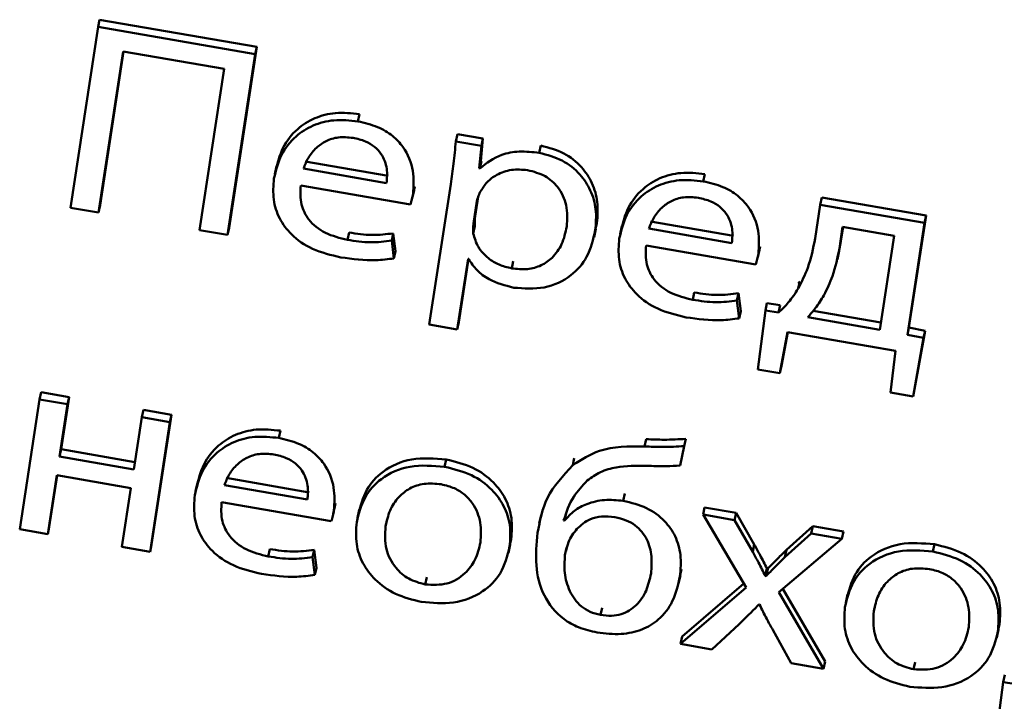
# Paper-space layout 'Лист1' of a CAD drawing. Units: millimetres. Extents: x -4123 to 3339, y -3546 to 2531.
# Drawn here: x -2992 to -2985, y -2016 to -2011 of the extents above; entities that cross this region are included whole.
import ezdxf

# ---------------------------------------------------------------- set-up
doc = ezdxf.new("R2010")
doc.units = ezdxf.units.MM

psp = doc.layouts.new('Лист1')

# ---------------------------------------------------------------- linework, layer by layer
at = {"color": 7, "linetype": 'Continuous', "lineweight": 50}
for p, q in [((-2991.7393, -2010.8658), (-2991.7272, -2010.8109)), ((-2990.5432, -2011.0165), (-2991.7272, -2010.8109)), ((-2991.7393, -2010.8658), (-2991.9471, -2012.2275)), ((-2990.5552, -2011.0714), (-2991.7393, -2010.8658)), ((-2991.7359, -2012.2641), (-2991.5505, -2011.0497)), ((-2991.7238, -2012.2093), (-2991.5469, -2011.0504)), ((-2991.5505, -2011.0497), (-2990.7889, -2011.182)), ((-2990.7631, -2012.4331), (-2990.5552, -2011.0714)), ((-2990.751, -2012.3782), (-2990.5432, -2011.0165)), ((-2990.5552, -2011.0714), (-2990.5432, -2011.0165)), ((-2990.7889, -2011.182), (-2990.9743, -2012.3964)), ((-2989.7808, -2011.5772), (-2989.7688, -2011.5223)), ((-2989.0425, -2011.7282), (-2989.0304, -2011.6733)), ((-2988.8387, -2011.7066), (-2989.0304, -2011.6733)), ((-2988.8507, -2011.7615), (-2989.0425, -2011.7282)), ((-2988.8545, -2011.8758), (-2988.8387, -2011.7066)), ((-2988.8507, -2011.7615), (-2988.8387, -2011.7066)), ((-2988.8666, -2011.9307), (-2988.8507, -2011.7615)), ((-2988.4141, -2011.8145), (-2988.4021, -2011.7596)), ((-2990.178, -2011.8785), (-2989.5526, -2011.9871)), ((-2988.8666, -2011.9307), (-2988.8545, -2011.8758)), ((-2988.8617, -2011.9315), (-2988.8497, -2011.8766)), ((-2988.8497, -2011.8766), (-2988.8545, -2011.8758)), ((-2990.394, -2011.9143), (-2990.4076, -2011.976)), ((-2990.1901, -2011.9334), (-2989.5647, -2012.042)), ((-2988.8617, -2011.9315), (-2988.8666, -2011.9307)), ((-2987.179, -2012.029), (-2987.1669, -2011.9741)), ((-2990.2119, -2012.06), (-2989.3851, -2012.2036)), ((-2989.3702, -2012.1492), (-2989.3581, -2012.0943)), ((-2989.3652, -2012.1223), (-2989.3531, -2012.0674)), ((-2989.3586, -2012.0942), (-2989.3531, -2012.0674)), ((-2989.0815, -2012.0492), (-2989.2431, -2013.1078)), ((-2988.8844, -2012.1788), (-2988.91, -2012.3465)), ((-2988.8759, -2012.147), (-2988.898, -2012.2917)), ((-2986.2968, -2012.2049), (-2986.2848, -2012.1501)), ((-2985.4996, -2012.2864), (-2986.2848, -2012.1501)), ((-2991.9471, -2012.2275), (-2991.7359, -2012.2641)), ((-2991.7359, -2012.2641), (-2991.7238, -2012.2093)), ((-2986.2968, -2012.2049), (-2986.3357, -2012.4593)), ((-2985.5116, -2012.3413), (-2986.2968, -2012.2049)), ((-2988.91, -2012.3465), (-2988.898, -2012.2917)), ((-2987.9918, -2012.3981), (-2987.9797, -2012.3433)), ((-2987.5758, -2012.3304), (-2986.9505, -2012.439)), ((-2985.6406, -2013.186), (-2985.5116, -2012.3413)), ((-2985.6285, -2013.1311), (-2985.4996, -2012.2864)), ((-2985.5116, -2012.3413), (-2985.4996, -2012.2864)), ((-2990.9743, -2012.3964), (-2990.7631, -2012.4331)), ((-2990.7631, -2012.4331), (-2990.751, -2012.3782)), ((-2989.8597, -2012.4699), (-2989.8476, -2012.415)), ((-2988.9115, -2012.421), (-2988.8994, -2012.3661)), ((-2988.0015, -2012.4492), (-2987.9879, -2012.3875)), ((-2987.7919, -2012.3661), (-2987.8054, -2012.4279)), ((-2987.5879, -2012.3853), (-2986.9625, -2012.4939)), ((-2986.1281, -2012.3729), (-2986.1528, -2012.5346)), ((-2986.1245, -2012.3736), (-2986.1407, -2012.4797)), ((-2985.7411, -2012.4401), (-2986.1281, -2012.3729)), ((-2989.5261, -2012.476), (-2989.5141, -2012.4211)), ((-2989.5094, -2012.6096), (-2989.5261, -2012.476)), ((-2989.4974, -2012.5547), (-2989.5141, -2012.4211)), ((-2986.1528, -2012.5346), (-2986.1407, -2012.4797)), ((-2985.8492, -2013.1477), (-2985.7411, -2012.4401)), ((-2989.5094, -2012.6096), (-2989.4974, -2012.5547)), ((-2987.6097, -2012.5119), (-2986.7829, -2012.6554)), ((-2986.768, -2012.601), (-2986.756, -2012.5462)), ((-2986.763, -2012.5741), (-2986.7509, -2012.5193)), ((-2986.7565, -2012.5461), (-2986.7509, -2012.5193)), ((-2986.1679, -2012.615), (-2986.1544, -2012.5532)), ((-2989.0318, -2013.1444), (-2988.9507, -2012.6132)), ((-2989.0198, -2013.0896), (-2988.9471, -2012.6138)), ((-2988.9507, -2012.6132), (-2988.9459, -2012.6141)), ((-2988.6222, -2012.6848), (-2988.6101, -2012.6299)), ((-2986.4637, -2012.8377), (-2986.4516, -2012.7828)), ((-2986.4516, -2012.7828), (-2986.4623, -2012.798)), ((-2987.2578, -2012.9217), (-2987.2458, -2012.8668)), ((-2986.9243, -2012.9278), (-2986.9122, -2012.8729)), ((-2986.9073, -2013.0615), (-2986.9243, -2012.9278)), ((-2986.8952, -2013.0066), (-2986.9122, -2012.8729)), ((-2986.9073, -2013.0615), (-2986.8952, -2013.0066)), ((-2986.7106, -2013.0022), (-2986.7685, -2013.4462)), ((-2986.7106, -2013.0022), (-2986.6985, -2012.9473)), ((-2986.6109, -2013.0175), (-2986.7106, -2013.0022)), ((-2986.5989, -2012.9626), (-2986.6985, -2012.9473)), ((-2986.6109, -2013.0175), (-2986.5989, -2012.9626)), ((-2986.3493, -2013.0039), (-2985.8407, -2013.0922)), ((-2986.3914, -2013.0535), (-2985.8492, -2013.1477)), ((-2989.2431, -2013.1078), (-2989.0318, -2013.1444)), ((-2989.0318, -2013.1444), (-2989.0198, -2013.0896)), ((-2985.6406, -2013.186), (-2985.6285, -2013.1311)), ((-2985.5062, -2013.1544), (-2985.6285, -2013.1311)), ((-2985.5859, -2013.5945), (-2985.5062, -2013.1544)), ((-2985.5183, -2013.2093), (-2985.5062, -2013.1544)), ((-2986.6009, -2013.4753), (-2986.5437, -2013.1658)), ((-2986.5889, -2013.4204), (-2986.5418, -2013.1661)), ((-2986.5437, -2013.1658), (-2985.7287, -2013.3073)), ((-2985.5183, -2013.2093), (-2985.6406, -2013.186)), ((-2985.598, -2013.6494), (-2985.5183, -2013.2093)), ((-2985.7287, -2013.3073), (-2985.7664, -2013.6202)), ((-2986.7685, -2013.4462), (-2986.6009, -2013.4753)), ((-2986.6009, -2013.4753), (-2986.5889, -2013.4204)), ((-2985.598, -2013.6494), (-2985.5859, -2013.5945)), ((-2992.1801, -2013.6725), (-2992.3294, -2014.6502)), ((-2992.1801, -2013.6725), (-2992.1681, -2013.6176)), ((-2991.969, -2013.7091), (-2992.1801, -2013.6725)), ((-2991.9569, -2013.6543), (-2992.1681, -2013.6176)), ((-2992.0171, -2014.0483), (-2991.9569, -2013.6543)), ((-2991.969, -2013.7091), (-2991.9569, -2013.6543)), ((-2985.7664, -2013.6202), (-2985.598, -2013.6494)), ((-2992.0291, -2014.1031), (-2991.969, -2013.7091)), ((-2991.4092, -2013.8063), (-2991.3972, -2013.7515)), ((-2991.1859, -2013.7881), (-2991.3972, -2013.7515)), ((-2991.4092, -2013.8063), (-2991.4694, -2014.2003)), ((-2991.198, -2013.843), (-2991.4092, -2013.8063)), ((-2991.3352, -2014.7658), (-2991.1859, -2013.7881)), ((-2991.198, -2013.843), (-2991.1859, -2013.7881)), ((-2991.3472, -2014.8207), (-2991.198, -2013.843)), ((-2990.3772, -2013.9627), (-2990.3651, -2013.9078)), ((-2987.6209, -2014.0265), (-2987.6088, -2013.9716)), ((-2987.3214, -2014.0246), (-2987.3093, -2013.9697)), ((-2992.0291, -2014.1031), (-2992.0171, -2014.0483)), ((-2991.4609, -2014.1448), (-2992.0171, -2014.0483)), ((-2987.3536, -2014.1704), (-2987.3214, -2014.0246)), ((-2991.4694, -2014.2003), (-2992.0291, -2014.1031)), ((-2989.1275, -2014.1797), (-2989.1154, -2014.1248)), ((-2988.1622, -2014.1689), (-2988.1502, -2014.114)), ((-2992.1182, -2014.6868), (-2992.0507, -2014.2443)), ((-2992.1062, -2014.6319), (-2992.0471, -2014.2449)), ((-2992.0507, -2014.2443), (-2991.4909, -2014.3415)), ((-2990.7744, -2014.2641), (-2990.149, -2014.3727)), ((-2991.4909, -2014.3415), (-2991.5585, -2014.784)), ((-2990.9903, -2014.2998), (-2991.0039, -2014.3615)), ((-2990.7864, -2014.3189), (-2990.1611, -2014.4275)), ((-2987.7812, -2014.4363), (-2987.7691, -2014.3815)), ((-2990.8082, -2014.4455), (-2989.9813, -2014.5891)), ((-2989.9664, -2014.5343), (-2989.9543, -2014.4794)), ((-2989.9614, -2014.5078), (-2989.9494, -2014.4529)), ((-2989.9548, -2014.4793), (-2989.9494, -2014.4529)), ((-2987.1802, -2014.5407), (-2987.1681, -2014.4858)), ((-2986.9298, -2014.5272), (-2987.1681, -2014.4858)), ((-2989.7708, -2014.5041), (-2989.7844, -2014.5659)), ((-2988.4004, -2014.5453), (-2988.414, -2014.6071)), ((-2988.2233, -2014.5854), (-2988.2112, -2014.5305)), ((-2987.1802, -2014.5407), (-2986.8544, -2015.0888)), ((-2986.9419, -2014.5821), (-2987.1802, -2014.5407)), ((-2986.9419, -2014.5821), (-2986.9298, -2014.5272)), ((-2986.7941, -2014.7665), (-2986.9298, -2014.5272)), ((-2992.1182, -2014.6868), (-2992.1062, -2014.6319)), ((-2989.5731, -2014.6293), (-2989.561, -2014.5744)), ((-2988.2233, -2014.5854), (-2988.2306, -2014.5841)), ((-2986.8061, -2014.8214), (-2986.9419, -2014.5821)), ((-2986.3538, -2014.6272), (-2986.5509, -2014.8066)), ((-2986.3658, -2014.6821), (-2986.3538, -2014.6272)), ((-2986.1227, -2014.6674), (-2986.3538, -2014.6272)), ((-2992.3294, -2014.6502), (-2992.1182, -2014.6868)), ((-2986.3658, -2014.6821), (-2986.563, -2014.8615)), ((-2986.1348, -2014.7222), (-2986.3658, -2014.6821)), ((-2986.1348, -2014.7222), (-2986.1227, -2014.6674)), ((-2991.5585, -2014.784), (-2991.3472, -2014.8207)), ((-2991.3472, -2014.8207), (-2991.3352, -2014.7658)), ((-2988.6466, -2014.8282), (-2988.633, -2014.7664)), ((-2988.6376, -2014.7813), (-2988.6256, -2014.7264)), ((-2988.2206, -2014.8454), (-2988.2086, -2014.7905)), ((-2986.8061, -2014.8214), (-2986.7941, -2014.7665)), ((-2986.6082, -2015.1254), (-2986.1348, -2014.7222)), ((-2985.4477, -2014.8187), (-2985.4356, -2014.7638)), ((-2990.4561, -2014.8555), (-2990.444, -2014.8006)), ((-2990.1225, -2014.8615), (-2990.1104, -2014.8066)), ((-2990.1058, -2014.9951), (-2990.1225, -2014.8615)), ((-2990.0937, -2014.9402), (-2990.1104, -2014.8066)), ((-2986.563, -2014.8615), (-2986.5509, -2014.8066)), ((-2990.1058, -2014.9951), (-2990.0937, -2014.9402)), ((-2989.273, -2015.0672), (-2989.2609, -2015.0123)), ((-2987.3642, -2015.06), (-2987.3506, -2014.9983)), ((-2987.354, -2015.0063), (-2987.3419, -2014.9514)), ((-2986.7113, -2015.0017), (-2986.6993, -2014.9468)), ((-2986.704, -2015.003), (-2986.7113, -2015.0017)), ((-2986.704, -2015.003), (-2986.692, -2014.9481)), ((-2986.692, -2014.9481), (-2986.6993, -2014.9468)), ((-2986.8544, -2015.0888), (-2987.3488, -2015.515)), ((-2986.8719, -2015.0594), (-2987.3368, -2015.4601)), ((-2986.2718, -2015.702), (-2986.6082, -2015.1254)), ((-2986.2598, -2015.6472), (-2986.5787, -2015.1003)), ((-2986.0914, -2015.1431), (-2986.1049, -2015.2048)), ((-2986.7592, -2015.2171), (-2986.7542, -2015.2179)), ((-2985.8935, -2015.2682), (-2985.8815, -2015.2133)), ((-2987.9524, -2015.2965), (-2987.9404, -2015.2416)), ((-2987.113, -2015.556), (-2986.9091, -2015.3653)), ((-2984.9582, -2015.4202), (-2984.9461, -2015.3653)), ((-2987.3488, -2015.515), (-2987.3368, -2015.4601)), ((-2986.6541, -2015.4096), (-2986.5151, -2015.6598)), ((-2984.9671, -2015.4671), (-2984.9536, -2015.4054)), ((-2987.3488, -2015.515), (-2987.113, -2015.556)), ((-2986.5151, -2015.6598), (-2986.2718, -2015.702)), ((-2986.2718, -2015.702), (-2986.2598, -2015.6472)), ((-2985.5931, -2015.7062), (-2985.5811, -2015.6513)), ((-2984.9188, -2015.8025), (-2984.9067, -2015.7476)), ((-2984.9188, -2015.8025), (-2984.9766, -2016.2464)), ((-2984.8188, -2015.8178), (-2984.9188, -2015.8025))]:
    psp.add_line(p, q, dxfattribs=at)
at = {"color": 8, "linetype": 'Continuous', "lineweight": 50}
psp.add_line((-2988.8844, -2012.1788), (-2988.8799, -2012.1584), dxfattribs=at)
at = {"color": 7, "linetype": 'Continuous', "lineweight": 50}
for points, knots in [([(-2989.7688, -2011.5223), (-2989.8297, -2011.516), (-2989.947, -2011.5039), (-2990.1114, -2011.5473), (-2990.2508, -2011.6367), (-2990.3584, -2011.7752), (-2990.3866, -2011.8925), (-2990.4013, -2011.9536)], [0, 0, 0, 0, 0.1914397, 0.3684404, 0.5443823, 0.7624412, 1, 1, 1, 1]), ([(-2989.7808, -2011.5772), (-2989.8418, -2011.5709), (-2989.9591, -2011.5588), (-2990.1235, -2011.6022), (-2990.2628, -2011.6916), (-2990.3704, -2011.8301), (-2990.3987, -2011.9473), (-2990.4134, -2012.0085)], [0, 0, 0, 0, 0.19144, 0.36844, 0.544382, 0.762441, 1, 1, 1, 1]), ([(-2989.3652, -2012.1223), (-2989.3618, -2012.0653), (-2989.3549, -2011.9461), (-2989.4159, -2011.7912), (-2989.5187, -2011.6811), (-2989.6359, -2011.6107), (-2989.7301, -2011.5889), (-2989.7808, -2011.5772)], [0, 0, 0, 0, 0.2445993, 0.5115043, 0.6572357, 0.8152347, 1, 1, 1, 1]), ([(-2989.8173, -2011.7012), (-2989.8549, -2011.6977), (-2989.9263, -2011.6909), (-2990.0228, -2011.722), (-2990.0995, -2011.7765), (-2990.1576, -2011.8484), (-2990.1795, -2011.9057), (-2990.1901, -2011.9334)], [0, 0, 0, 0, 0.210864, 0.400289, 0.584775, 0.799314, 1, 1, 1, 1]), ([(-2989.5647, -2012.042), (-2989.5617, -2012.0064), (-2989.5556, -2011.9322), (-2989.5912, -2011.8351), (-2989.6541, -2011.7661), (-2989.7269, -2011.7221), (-2989.7856, -2011.7085), (-2989.8173, -2011.7012)], [0, 0, 0, 0, 0.246093, 0.512467, 0.657363, 0.814792, 1, 1, 1, 1]), ([(-2989.0425, -2011.7282), (-2989.0481, -2011.7842), (-2989.0589, -2011.8915), (-2989.0742, -2011.9982), (-2989.0815, -2012.0492)], [0, 0, 0, 0, 0.521983, 1, 1, 1, 1]), ([(-2988.4141, -2011.8145), (-2988.4647, -2011.8087), (-2988.5612, -2011.7975), (-2988.7266, -2011.8274), (-2988.8106, -2011.8922), (-2988.8617, -2011.9315)], [0, 0, 0, 0, 0.302122, 0.575705, 1, 1, 1, 1]), ([(-2987.9918, -2012.3981), (-2987.9876, -2012.3451), (-2987.9796, -2012.2445), (-2988.0212, -2012.0987), (-2988.1045, -2011.9694), (-2988.2375, -2011.8613), (-2988.3547, -2011.8303), (-2988.4141, -2011.8145)], [0, 0, 0, 0, 0.21745, 0.412537, 0.591835, 0.793343, 1, 1, 1, 1]), ([(-2987.9797, -2012.3433), (-2987.9755, -2012.2902), (-2987.9675, -2012.1896), (-2988.0092, -2012.0438), (-2988.0925, -2011.9145), (-2988.2254, -2011.8064), (-2988.3427, -2011.7754), (-2988.4021, -2011.7596)], [0, 0, 0, 0, 0.2174499, 0.4125367, 0.5918351, 0.793343, 1, 1, 1, 1]), ([(-2988.5017, -2011.9442), (-2988.5428, -2011.9411), (-2988.6255, -2011.9349), (-2988.7313, -2011.9735), (-2988.8124, -2012.0324), (-2988.843, -2012.0827), (-2988.8587, -2012.1086)], [0, 0, 0, 0, 0.269423, 0.542119, 0.764843, 1, 1, 1, 1]), ([(-2988.2066, -2012.3691), (-2988.2035, -2012.3156), (-2988.1977, -2012.2138), (-2988.2599, -2012.0776), (-2988.3678, -2011.98), (-2988.456, -2011.9564), (-2988.5017, -2011.9442)], [0, 0, 0, 0, 0.302334, 0.575588, 0.780355, 1, 1, 1, 1]), ([(-2987.1669, -2011.9741), (-2987.2278, -2011.9678), (-2987.345, -2011.9557), (-2987.5094, -2011.9992), (-2987.6486, -2012.0886), (-2987.7562, -2012.2271), (-2987.7845, -2012.3443), (-2987.7992, -2012.4054)], [0, 0, 0, 0, 0.191348, 0.368315, 0.54427, 0.762378, 1, 1, 1, 1]), ([(-2990.4134, -2012.0085), (-2990.4175, -2012.0612), (-2990.4254, -2012.1616), (-2990.3792, -2012.3085), (-2990.282, -2012.4413), (-2990.1207, -2012.5517), (-2989.9829, -2012.5846), (-2989.9098, -2012.602)], [0, 0, 0, 0, 0.200761, 0.382495, 0.555255, 0.76423, 1, 1, 1, 1]), ([(-2987.179, -2012.029), (-2987.2399, -2012.0227), (-2987.3571, -2012.0106), (-2987.5214, -2012.0541), (-2987.6607, -2012.1434), (-2987.7683, -2012.282), (-2987.7965, -2012.3992), (-2987.8112, -2012.4603)], [0, 0, 0, 0, 0.191348, 0.368315, 0.54427, 0.762378, 1, 1, 1, 1]), ([(-2986.763, -2012.5741), (-2986.7597, -2012.5171), (-2986.7528, -2012.3979), (-2986.814, -2012.243), (-2986.9168, -2012.1329), (-2987.034, -2012.0625), (-2987.1282, -2012.0407), (-2987.179, -2012.029)], [0, 0, 0, 0, 0.244572, 0.51151, 0.657273, 0.815282, 1, 1, 1, 1]), ([(-2989.8597, -2012.4699), (-2989.9171, -2012.4559), (-2990.0291, -2012.4284), (-2990.1555, -2012.3271), (-2990.2186, -2012.1958), (-2990.2143, -2012.1081), (-2990.2119, -2012.06)], [0, 0, 0, 0, 0.266878, 0.521299, 0.737786, 1, 1, 1, 1]), ([(-2989.3851, -2012.2036), (-2989.3811, -2012.1907), (-2989.3729, -2012.164), (-2989.3678, -2012.1365), (-2989.3652, -2012.1223)], [0, 0, 0, 0, 0.481397, 1, 1, 1, 1]), ([(-2988.8587, -2012.1086), (-2988.865, -2012.1211), (-2988.8763, -2012.1437), (-2988.8819, -2012.168), (-2988.8844, -2012.1788)], [0, 0, 0, 0, 0.556429, 1, 1, 1, 1]), ([(-2987.2154, -2012.153), (-2987.253, -2012.1495), (-2987.3243, -2012.1427), (-2987.4207, -2012.1739), (-2987.4973, -2012.2284), (-2987.5554, -2012.3002), (-2987.5773, -2012.3576), (-2987.5879, -2012.3853)], [0, 0, 0, 0, 0.210708, 0.400082, 0.584597, 0.79922, 1, 1, 1, 1]), ([(-2986.9625, -2012.4939), (-2986.9596, -2012.4583), (-2986.9534, -2012.3841), (-2986.9891, -2012.287), (-2987.0521, -2012.218), (-2987.1249, -2012.1739), (-2987.1837, -2012.1604), (-2987.2154, -2012.153)], [0, 0, 0, 0, 0.245979, 0.512267, 0.657169, 0.814664, 1, 1, 1, 1]), ([(-2988.898, -2012.2917), (-2988.8993, -2012.3059), (-2988.9017, -2012.3306), (-2988.9001, -2012.3555), (-2988.8994, -2012.3661)], [0, 0, 0, 0, 0.577833, 1, 1, 1, 1]), ([(-2989.5141, -2012.4211), (-2989.5675, -2012.4275), (-2989.6776, -2012.4407), (-2989.7898, -2012.4238), (-2989.8476, -2012.415)], [0, 0, 0, 0, 0.4851691, 1, 1, 1, 1]), ([(-2988.91, -2012.3465), (-2988.9114, -2012.3608), (-2988.9137, -2012.3855), (-2988.9121, -2012.4104), (-2988.9115, -2012.421)], [0, 0, 0, 0, 0.577833, 1, 1, 1, 1]), ([(-2988.6222, -2012.6848), (-2988.5821, -2012.689), (-2988.505, -2012.697), (-2988.3966, -2012.6662), (-2988.3053, -2012.6015), (-2988.2357, -2012.4997), (-2988.2167, -2012.4146), (-2988.2066, -2012.3691)], [0, 0, 0, 0, 0.182082, 0.350538, 0.522019, 0.744484, 1, 1, 1, 1]), ([(-2988.607, -2012.8303), (-2988.5288, -2012.8359), (-2988.3701, -2012.8472), (-2988.1709, -2012.7508), (-2988.0382, -2012.5934), (-2988.0082, -2012.4671), (-2987.9918, -2012.3981)], [0, 0, 0, 0, 0.247622, 0.502269, 0.728537, 1, 1, 1, 1]), ([(-2989.5261, -2012.476), (-2989.5795, -2012.4824), (-2989.6896, -2012.4956), (-2989.8019, -2012.4786), (-2989.8597, -2012.4699)], [0, 0, 0, 0, 0.485169, 1, 1, 1, 1]), ([(-2988.9115, -2012.421), (-2988.9018, -2012.4561), (-2988.8827, -2012.5252), (-2988.8077, -2012.6059), (-2988.7185, -2012.6612), (-2988.6547, -2012.6768), (-2988.6222, -2012.6848)], [0, 0, 0, 0, 0.2842615, 0.5588219, 0.7756482, 1, 1, 1, 1]), ([(-2987.8112, -2012.4603), (-2987.8154, -2012.513), (-2987.8232, -2012.6134), (-2987.777, -2012.7604), (-2987.6799, -2012.8931), (-2987.5188, -2013.0035), (-2987.381, -2013.0364), (-2987.308, -2013.0538)], [0, 0, 0, 0, 0.200835, 0.382629, 0.55542, 0.764362, 1, 1, 1, 1]), ([(-2986.3357, -2012.4593), (-2986.3503, -2012.5341), (-2986.3761, -2012.6655), (-2986.4373, -2012.7859), (-2986.4637, -2012.8377)], [0, 0, 0, 0, 0.569588, 1, 1, 1, 1]), ([(-2987.2578, -2012.9217), (-2987.3151, -2012.9077), (-2987.4271, -2012.8802), (-2987.5533, -2012.7789), (-2987.6164, -2012.6477), (-2987.6121, -2012.5599), (-2987.6097, -2012.5119)], [0, 0, 0, 0, 0.266704, 0.521121, 0.737679, 1, 1, 1, 1]), ([(-2986.1528, -2012.5346), (-2986.1667, -2012.605), (-2986.191, -2012.7273), (-2986.2459, -2012.8402), (-2986.2692, -2012.8881)], [0, 0, 0, 0, 0.575732, 1, 1, 1, 1]), ([(-2989.9098, -2012.602), (-2989.8212, -2012.6142), (-2989.686, -2012.6329), (-2989.5547, -2012.6156), (-2989.5094, -2012.6096)], [0, 0, 0, 0, 0.655292, 1, 1, 1, 1]), ([(-2988.9459, -2012.6141), (-2988.9269, -2012.6432), (-2988.8886, -2012.7023), (-2988.7737, -2012.7861), (-2988.6712, -2012.8133), (-2988.607, -2012.8303)], [0, 0, 0, 0, 0.267807, 0.541356, 1, 1, 1, 1]), ([(-2986.7829, -2012.6554), (-2986.7789, -2012.6426), (-2986.7707, -2012.6159), (-2986.7656, -2012.5884), (-2986.763, -2012.5741)], [0, 0, 0, 0, 0.481397, 1, 1, 1, 1]), ([(-2986.4637, -2012.8377), (-2986.4866, -2012.8738), (-2986.5278, -2012.9387), (-2986.5854, -2012.9933), (-2986.6109, -2013.0175)], [0, 0, 0, 0, 0.557103, 1, 1, 1, 1]), ([(-2986.9243, -2012.9278), (-2986.9776, -2012.9342), (-2987.0877, -2012.9474), (-2987.2, -2012.9305), (-2987.2578, -2012.9217)], [0, 0, 0, 0, 0.48453, 1, 1, 1, 1]), ([(-2986.9122, -2012.8729), (-2986.9655, -2012.8793), (-2987.0756, -2012.8926), (-2987.1879, -2012.8756), (-2987.2458, -2012.8668)], [0, 0, 0, 0, 0.48453, 1, 1, 1, 1]), ([(-2986.2692, -2012.8881), (-2986.2897, -2012.9214), (-2986.3254, -2012.9794), (-2986.3716, -2013.0314), (-2986.3914, -2013.0535)], [0, 0, 0, 0, 0.573418, 1, 1, 1, 1]), ([(-2987.308, -2013.0538), (-2987.2193, -2013.066), (-2987.084, -2013.0848), (-2986.9525, -2013.0674), (-2986.9073, -2013.0615)], [0, 0, 0, 0, 0.655549, 1, 1, 1, 1]), ([(-2990.3651, -2013.9078), (-2990.4261, -2013.9015), (-2990.5434, -2013.8894), (-2990.7078, -2013.9329), (-2990.8471, -2014.0222), (-2990.9547, -2014.1608), (-2990.9829, -2014.278), (-2990.9976, -2014.3391)], [0, 0, 0, 0, 0.1914425, 0.368434, 0.5443673, 0.7624277, 1, 1, 1, 1]), ([(-2990.3772, -2013.9627), (-2990.4381, -2013.9564), (-2990.5554, -2013.9443), (-2990.7198, -2013.9877), (-2990.8591, -2014.0771), (-2990.9667, -2014.2156), (-2990.9949, -2014.3329), (-2991.0097, -2014.394)], [0, 0, 0, 0, 0.191442, 0.368434, 0.544367, 0.762428, 1, 1, 1, 1]), ([(-2989.9614, -2014.5078), (-2989.9581, -2014.4508), (-2989.9512, -2014.3316), (-2990.0124, -2014.1767), (-2990.1151, -2014.0667), (-2990.2323, -2013.9962), (-2990.3265, -2013.9744), (-2990.3772, -2013.9627)], [0, 0, 0, 0, 0.244572, 0.511564, 0.657339, 0.815331, 1, 1, 1, 1]), ([(-2987.3093, -2013.9697), (-2987.3638, -2013.9729), (-2987.4631, -2013.9786), (-2987.5635, -2013.9738), (-2987.6088, -2013.9716)], [0, 0, 0, 0, 0.548547, 1, 1, 1, 1]), ([(-2987.6209, -2014.0265), (-2987.7397, -2014.0264), (-2987.944, -2014.0262), (-2988.0979, -2014.1268), (-2988.1622, -2014.1689)], [0, 0, 0, 0, 0.581472, 1, 1, 1, 1]), ([(-2987.3214, -2014.0246), (-2987.3758, -2014.0277), (-2987.4752, -2014.0335), (-2987.5756, -2014.0287), (-2987.6209, -2014.0265)], [0, 0, 0, 0, 0.548547, 1, 1, 1, 1]), ([(-2990.4135, -2014.0868), (-2990.4512, -2014.0832), (-2990.5226, -2014.0764), (-2990.6191, -2014.1076), (-2990.6958, -2014.1621), (-2990.7539, -2014.2339), (-2990.7758, -2014.2912), (-2990.7864, -2014.3189)], [0, 0, 0, 0, 0.210926, 0.400391, 0.584896, 0.799412, 1, 1, 1, 1]), ([(-2990.1611, -2014.4275), (-2990.1581, -2014.3919), (-2990.1519, -2014.3177), (-2990.1875, -2014.2207), (-2990.2504, -2014.1517), (-2990.3232, -2014.1076), (-2990.3818, -2014.0941), (-2990.4135, -2014.0868)], [0, 0, 0, 0, 0.246131, 0.512534, 0.657427, 0.814835, 1, 1, 1, 1]), ([(-2989.1154, -2014.1248), (-2989.2039, -2014.1176), (-2989.3775, -2014.1035), (-2989.5931, -2014.2), (-2989.7314, -2014.3547), (-2989.7618, -2014.4774), (-2989.778, -2014.5429)], [0, 0, 0, 0, 0.2712751, 0.5317813, 0.7502088, 1, 1, 1, 1]), ([(-2988.6256, -2014.7264), (-2988.6216, -2014.6728), (-2988.6139, -2014.5705), (-2988.6617, -2014.4212), (-2988.7578, -2014.2871), (-2988.9127, -2014.1752), (-2989.0461, -2014.1421), (-2989.1154, -2014.1248)], [0, 0, 0, 0, 0.204949, 0.391214, 0.567303, 0.774986, 1, 1, 1, 1]), ([(-2989.1275, -2014.1797), (-2989.216, -2014.1725), (-2989.3895, -2014.1584), (-2989.6051, -2014.2549), (-2989.7435, -2014.4096), (-2989.7739, -2014.5323), (-2989.7901, -2014.5978)], [0, 0, 0, 0, 0.271275, 0.531781, 0.750209, 1, 1, 1, 1]), ([(-2988.6376, -2014.7813), (-2988.6336, -2014.7277), (-2988.626, -2014.6254), (-2988.6738, -2014.4761), (-2988.7699, -2014.342), (-2988.9248, -2014.2301), (-2989.0581, -2014.1969), (-2989.1275, -2014.1797)], [0, 0, 0, 0, 0.204949, 0.391214, 0.567303, 0.774986, 1, 1, 1, 1]), ([(-2988.1622, -2014.1689), (-2988.2349, -2014.2471), (-2988.3736, -2014.3961), (-2988.4097, -2014.5875), (-2988.427, -2014.6786)], [0, 0, 0, 0, 0.524231, 1, 1, 1, 1]), ([(-2988.0524, -2014.2834), (-2988.0209, -2014.2607), (-2987.9576, -2014.2151), (-2987.8039, -2014.1712), (-2987.6831, -2014.1718), (-2987.6057, -2014.1722)], [0, 0, 0, 0, 0.262808, 0.528107, 1, 1, 1, 1]), ([(-2987.6057, -2014.1722), (-2987.5562, -2014.1743), (-2987.4717, -2014.1779), (-2987.3882, -2014.1726), (-2987.3536, -2014.1704)], [0, 0, 0, 0, 0.586278, 1, 1, 1, 1]), ([(-2989.1527, -2014.3119), (-2989.1966, -2014.3077), (-2989.28, -2014.2998), (-2989.393, -2014.3387), (-2989.4814, -2014.4099), (-2989.5457, -2014.5092), (-2989.5638, -2014.5888), (-2989.5731, -2014.6293)], [0, 0, 0, 0, 0.197724, 0.375997, 0.554164, 0.773557, 1, 1, 1, 1]), ([(-2988.8571, -2014.7494), (-2988.8543, -2014.7), (-2988.8487, -2014.6007), (-2988.8973, -2014.4747), (-2988.9726, -2014.3889), (-2989.0535, -2014.3359), (-2989.1186, -2014.3202), (-2989.1527, -2014.3119)], [0, 0, 0, 0, 0.274448, 0.551158, 0.693315, 0.838969, 1, 1, 1, 1]), ([(-2988.2306, -2014.5841), (-2988.2099, -2014.5222), (-2988.1728, -2014.4111), (-2988.0894, -2014.3226), (-2988.0524, -2014.2834)], [0, 0, 0, 0, 0.557893, 1, 1, 1, 1]), ([(-2991.0097, -2014.394), (-2991.0138, -2014.4467), (-2991.0217, -2014.5471), (-2990.9755, -2014.6941), (-2990.8783, -2014.8269), (-2990.7171, -2014.9372), (-2990.5792, -2014.9701), (-2990.5061, -2014.9875)], [0, 0, 0, 0, 0.200808, 0.382547, 0.555287, 0.764234, 1, 1, 1, 1]), ([(-2990.4561, -2014.8555), (-2990.5134, -2014.8415), (-2990.6255, -2014.814), (-2990.7518, -2014.7127), (-2990.8149, -2014.5814), (-2990.8105, -2014.4936), (-2990.8082, -2014.4455)], [0, 0, 0, 0, 0.266799, 0.521217, 0.737728, 1, 1, 1, 1]), ([(-2987.7812, -2014.4363), (-2987.8287, -2014.4317), (-2987.9239, -2014.4225), (-2988.0508, -2014.4542), (-2988.1546, -2014.5088), (-2988.2, -2014.5595), (-2988.2233, -2014.5854)], [0, 0, 0, 0, 0.273118, 0.547894, 0.768935, 1, 1, 1, 1]), ([(-2987.354, -2015.0063), (-2987.3493, -2014.952), (-2987.3406, -2014.8509), (-2987.3817, -2014.7057), (-2987.4672, -2014.5804), (-2987.6044, -2014.4801), (-2987.7212, -2014.4512), (-2987.7812, -2014.4363)], [0, 0, 0, 0, 0.224217, 0.417533, 0.591821, 0.79018, 1, 1, 1, 1]), ([(-2989.9813, -2014.5891), (-2989.9774, -2014.5762), (-2989.9692, -2014.5495), (-2989.9641, -2014.522), (-2989.9614, -2014.5078)], [0, 0, 0, 0, 0.481372, 1, 1, 1, 1]), ([(-2987.8449, -2014.5598), (-2987.8782, -2014.5563), (-2987.9417, -2014.5496), (-2988.0484, -2014.5741), (-2988.0995, -2014.6196), (-2988.1304, -2014.6471)], [0, 0, 0, 0, 0.30332, 0.57871, 1, 1, 1, 1]), ([(-2987.5722, -2014.9829), (-2987.5687, -2014.9406), (-2987.5617, -2014.8555), (-2987.5942, -2014.727), (-2987.6691, -2014.6311), (-2987.761, -2014.5791), (-2987.8159, -2014.5664), (-2987.8449, -2014.5598)], [0, 0, 0, 0, 0.245335, 0.492775, 0.73133, 0.857664, 1, 1, 1, 1]), ([(-2989.7901, -2014.5978), (-2989.794, -2014.6527), (-2989.8016, -2014.7568), (-2989.7506, -2014.9077), (-2989.6519, -2015.0405), (-2989.4991, -2015.1493), (-2989.3695, -2015.1818), (-2989.303, -2015.1985)], [0, 0, 0, 0, 0.210699, 0.399717, 0.576925, 0.783106, 1, 1, 1, 1]), ([(-2989.5731, -2014.6293), (-2989.5759, -2014.6865), (-2989.5813, -2014.794), (-2989.5113, -2014.9344), (-2989.4026, -2015.0314), (-2989.3164, -2015.0552), (-2989.273, -2015.0672)], [0, 0, 0, 0, 0.315477, 0.592711, 0.794765, 1, 1, 1, 1]), ([(-2988.427, -2014.6786), (-2988.4346, -2014.7598), (-2988.4492, -2014.9162), (-2988.3959, -2015.1467), (-2988.2684, -2015.3114), (-2988.1153, -2015.3971), (-2988.0252, -2015.4178), (-2987.9776, -2015.4287)], [0, 0, 0, 0, 0.269151, 0.518747, 0.747713, 0.86679, 1, 1, 1, 1]), ([(-2988.1304, -2014.6471), (-2988.1551, -2014.6795), (-2988.1946, -2014.7315), (-2988.2078, -2014.7931), (-2988.2127, -2014.8163)], [0, 0, 0, 0, 0.624079, 1, 1, 1, 1]), ([(-2989.303, -2015.1985), (-2989.2211, -2015.2054), (-2989.0551, -2015.2193), (-2988.8383, -2015.1351), (-2988.6873, -2014.9805), (-2988.6552, -2014.8515), (-2988.6376, -2014.7813)], [0, 0, 0, 0, 0.251509, 0.509865, 0.733014, 1, 1, 1, 1]), ([(-2989.273, -2015.0672), (-2989.2167, -2015.0695), (-2989.1027, -2015.0743), (-2988.9721, -2014.9915), (-2988.8883, -2014.88), (-2988.8679, -2014.7945), (-2988.8571, -2014.7494)], [0, 0, 0, 0, 0.254156, 0.515383, 0.743896, 1, 1, 1, 1]), ([(-2986.6993, -2014.9468), (-2986.716, -2014.9132), (-2986.7462, -2014.8527), (-2986.7793, -2014.793), (-2986.7941, -2014.7665)], [0, 0, 0, 0, 0.55486, 1, 1, 1, 1]), ([(-2985.4356, -2014.7638), (-2985.5242, -2014.7566), (-2985.6978, -2014.7424), (-2985.9136, -2014.8389), (-2986.052, -2014.9936), (-2986.0824, -2015.1164), (-2986.0986, -2015.1818)], [0, 0, 0, 0, 0.2713922, 0.531913, 0.7502912, 1, 1, 1, 1]), ([(-2984.9461, -2015.3653), (-2984.9421, -2015.3117), (-2984.9345, -2015.2095), (-2984.9822, -2015.0602), (-2985.0783, -2014.9261), (-2985.233, -2014.8142), (-2985.3663, -2014.7811), (-2985.4356, -2014.7638)], [0, 0, 0, 0, 0.205019, 0.391334, 0.56744, 0.775086, 1, 1, 1, 1]), ([(-2990.1225, -2014.8615), (-2990.1759, -2014.8679), (-2990.286, -2014.8812), (-2990.3983, -2014.8642), (-2990.4561, -2014.8555)], [0, 0, 0, 0, 0.485097, 1, 1, 1, 1]), ([(-2990.1104, -2014.8066), (-2990.1638, -2014.8131), (-2990.2739, -2014.8263), (-2990.3862, -2014.8093), (-2990.444, -2014.8006)], [0, 0, 0, 0, 0.4850966, 1, 1, 1, 1]), ([(-2988.2206, -2014.8454), (-2988.2235, -2014.8896), (-2988.2294, -2014.9802), (-2988.1928, -2015.1158), (-2988.1211, -2015.2191), (-2988.0323, -2015.2769), (-2987.9796, -2015.2898), (-2987.9524, -2015.2965)], [0, 0, 0, 0, 0.24726, 0.505907, 0.750336, 0.871001, 1, 1, 1, 1]), ([(-2986.7113, -2015.0017), (-2986.7281, -2014.9681), (-2986.7582, -2014.9075), (-2986.7914, -2014.8479), (-2986.8061, -2014.8214)], [0, 0, 0, 0, 0.55486, 1, 1, 1, 1]), ([(-2986.563, -2014.8615), (-2986.5895, -2014.8869), (-2986.6377, -2014.9332), (-2986.6834, -2014.9813), (-2986.704, -2015.003)], [0, 0, 0, 0, 0.549381, 1, 1, 1, 1]), ([(-2986.5509, -2014.8066), (-2986.5774, -2014.832), (-2986.6256, -2014.8783), (-2986.6714, -2014.9264), (-2986.692, -2014.9481)], [0, 0, 0, 0, 0.549381, 1, 1, 1, 1]), ([(-2985.4477, -2014.8187), (-2985.5362, -2014.8115), (-2985.7099, -2014.7973), (-2985.9256, -2014.8938), (-2986.064, -2015.0485), (-2986.0944, -2015.1712), (-2986.1106, -2015.2367)], [0, 0, 0, 0, 0.271392, 0.531913, 0.750291, 1, 1, 1, 1]), ([(-2984.9582, -2015.4202), (-2984.9542, -2015.3666), (-2984.9466, -2015.2643), (-2984.9943, -2015.115), (-2985.0903, -2014.981), (-2985.2451, -2014.869), (-2985.3784, -2014.8359), (-2985.4477, -2014.8187)], [0, 0, 0, 0, 0.205019, 0.391334, 0.56744, 0.775086, 1, 1, 1, 1]), ([(-2990.5061, -2014.9875), (-2990.4176, -2014.9997), (-2990.2824, -2015.0184), (-2990.151, -2015.0011), (-2990.1058, -2014.9951)], [0, 0, 0, 0, 0.65537, 1, 1, 1, 1]), ([(-2987.9776, -2015.4287), (-2987.9169, -2015.4357), (-2987.8017, -2015.4491), (-2987.6386, -2015.4137), (-2987.5, -2015.3296), (-2987.3952, -2015.1895), (-2987.3684, -2015.0703), (-2987.354, -2015.0063)], [0, 0, 0, 0, 0.19245, 0.365438, 0.534847, 0.750174, 1, 1, 1, 1]), ([(-2987.9524, -2015.2965), (-2987.9246, -2015.2998), (-2987.8718, -2015.306), (-2987.773, -2015.2891), (-2987.6737, -2015.2259), (-2987.6015, -2015.1137), (-2987.5821, -2015.0273), (-2987.5722, -2014.9829)], [0, 0, 0, 0, 0.1339401, 0.254819, 0.4876312, 0.7370283, 1, 1, 1, 1]), ([(-2985.4728, -2014.9509), (-2985.5167, -2014.9467), (-2985.6002, -2014.9387), (-2985.7133, -2014.9776), (-2985.8018, -2015.0488), (-2985.8661, -2015.1481), (-2985.8843, -2015.2278), (-2985.8935, -2015.2682)], [0, 0, 0, 0, 0.1979, 0.376233, 0.554371, 0.77367, 1, 1, 1, 1]), ([(-2985.1777, -2015.3883), (-2985.1749, -2015.3389), (-2985.1693, -2015.2396), (-2985.2178, -2015.1137), (-2985.2929, -2015.0279), (-2985.3738, -2014.9749), (-2985.4387, -2014.9592), (-2985.4728, -2014.9509)], [0, 0, 0, 0, 0.274602, 0.551405, 0.693543, 0.839115, 1, 1, 1, 1]), ([(-2986.9091, -2015.3653), (-2986.8802, -2015.338), (-2986.829, -2015.2895), (-2986.7804, -2015.2391), (-2986.7592, -2015.2171)], [0, 0, 0, 0, 0.5631015, 1, 1, 1, 1]), ([(-2986.7542, -2015.2179), (-2986.7367, -2015.2539), (-2986.7052, -2015.3184), (-2986.6698, -2015.3817), (-2986.6541, -2015.4096)], [0, 0, 0, 0, 0.558175, 1, 1, 1, 1]), ([(-2986.1106, -2015.2367), (-2986.1146, -2015.2916), (-2986.1221, -2015.3958), (-2986.0711, -2015.5467), (-2985.9723, -2015.6794), (-2985.8194, -2015.7883), (-2985.6896, -2015.8209), (-2985.6231, -2015.8375)], [0, 0, 0, 0, 0.2106069, 0.399559, 0.5767412, 0.7829681, 1, 1, 1, 1]), ([(-2985.8935, -2015.2682), (-2985.8964, -2015.3254), (-2985.9017, -2015.4329), (-2985.8317, -2015.5733), (-2985.7229, -2015.6704), (-2985.6366, -2015.6942), (-2985.5931, -2015.7062)], [0, 0, 0, 0, 0.3153559, 0.5925185, 0.7946073, 1, 1, 1, 1]), ([(-2985.6231, -2015.8375), (-2985.5413, -2015.8444), (-2985.3754, -2015.8583), (-2985.1588, -2015.774), (-2985.0079, -2015.6194), (-2984.9757, -2015.4905), (-2984.9582, -2015.4202)], [0, 0, 0, 0, 0.251346, 0.509684, 0.732901, 1, 1, 1, 1]), ([(-2985.5931, -2015.7062), (-2985.537, -2015.7085), (-2985.423, -2015.7133), (-2985.2926, -2015.6304), (-2985.2088, -2015.5189), (-2985.1884, -2015.4335), (-2985.1777, -2015.3883)], [0, 0, 0, 0, 0.253971, 0.515185, 0.743776, 1, 1, 1, 1])]:
    psp.add_open_spline(points, degree=3, knots=knots, dxfattribs=at)

doc.saveas('drawing.dxf')
